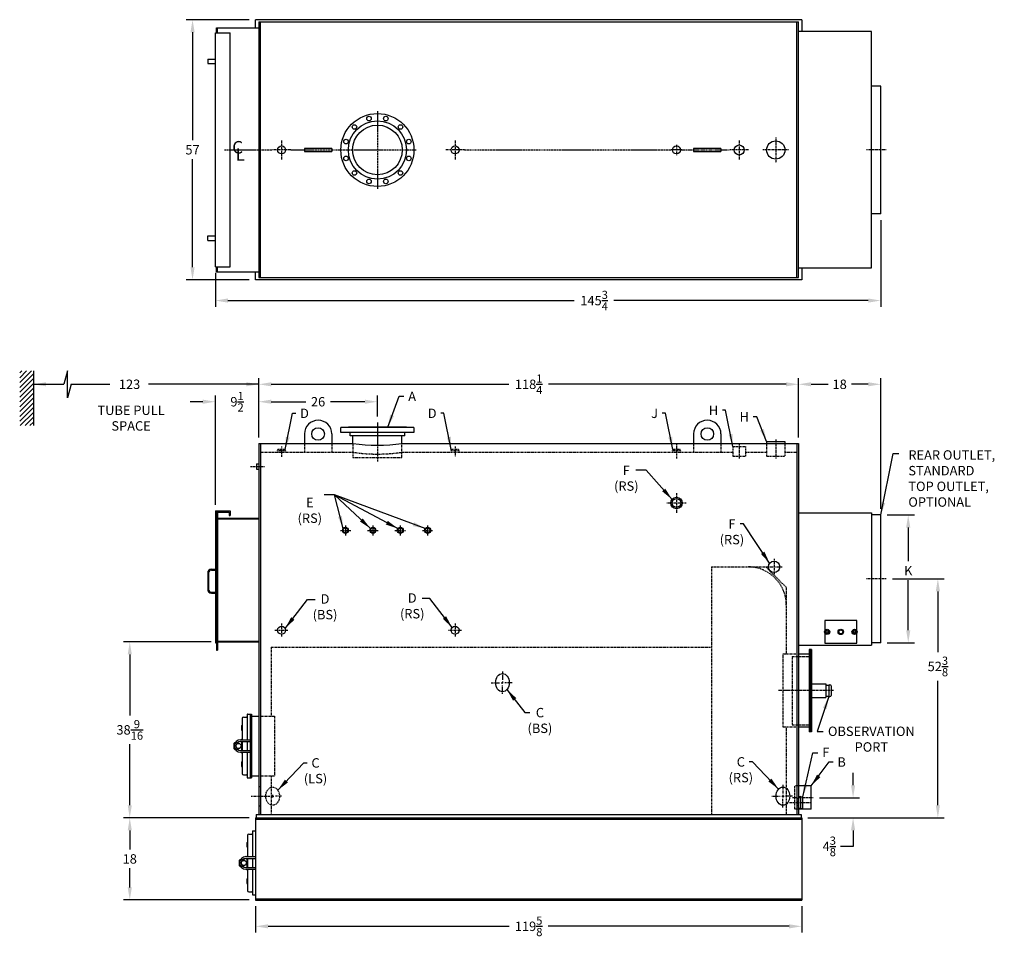
# Model space of a CAD drawing. Extents: x 5 to 329, y 43 to 244.
# Drawn here: x 113 to 329, y 43 to 244 of the extents above; entities that cross this region are included whole.
import ezdxf

# ---------------------------------------------------------------- set-up
doc = ezdxf.new("R2010")
doc.units = 0
doc.header["$LTSCALE"] = 0.25
doc.header["$MEASUREMENT"] = 0
for name, pattern in [('CENTER', [2, 1.25, -0.25, 0.25, -0.25]), ('CENTER2', [1.125, 0.75, -0.125, 0.125, -0.125]), ('HIDDEN', [0.375, 0.25, -0.125])]:
    doc.linetypes.add(name, pattern=pattern)
doc.layers.get('0').update_dxf_attribs({"color": 4, "linetype": 'CONTINUOUS'})
doc.layers.get('DEFPOINTS').update_dxf_attribs({"linetype": 'CONTINUOUS'})
for name, color, linetype in [('0_BASE', 232, 'CONTINUOUS'), ('0_CENTERLINES', 125, 'CENTER2'), ('0_FRONTSMOKEBOX', 2, 'CONTINUOUS'), ('0_HIDDEN', 110, 'HIDDEN'), ('0_OBJECT', 232, 'CONTINUOUS'), ('0_TEXT', 125, 'CONTINUOUS'), ('4N662_RR_CLINES', 125, 'CENTER'), ('4N662_RR_DIMS', 125, 'CONTINUOUS'), ('4N662_RR_SMKBX', 42, 'CONTINUOUS'), ('ASHPITDOOR', 232, 'CONTINUOUS'), ('DIMENSIONS', 125, 'CONTINUOUS'), ('FRT SMKBX', 2, 'CONTINUOUS')]:
    doc.layers.add(name, color=color, linetype=linetype)
doc.styles.add('ROMANS', font='romans.shx')
doc.styles.add('ROMANT', font='romant.shx')
doc.dimstyles.new('DIM', dxfattribs={"dimscale": 22, "dimtxt": 0.09375, "dimasz": 0.125, "dimexe": 0.0625, "dimexo": 0.0625, "dimgap": 0.09375, "dimtad": 0, "dimtih": 1, "dimtoh": 1, "dimdec": 6, "dimzin": 0, "dimdsep": 46, "dimlunit": 5, "dimtxsty": 'ROMANS', "dimcen": 0, "dimadec": 0, "dimazin": 0, "dimtfac": 0.87, "dimtdec": 6, "dimtix": 1, "dimtofl": 0, "dimtmove": 2, "dimatfit": 3, "dimfxl": 0, "dimtolj": 1, "dimtzin": 0, "dimarcsym": 0})
doc.dimstyles.new('DIM$0', dxfattribs={"dimscale": 22, "dimtxt": 0.09375, "dimasz": 0.125, "dimexe": 0.0625, "dimexo": 0.0625, "dimgap": 0.046875, "dimtad": 0, "dimtih": 1, "dimtoh": 1, "dimdec": 6, "dimzin": 0, "dimdsep": 46, "dimlunit": 5, "dimtxsty": 'ROMANS', "dimcen": 0.0625, "dimclrd": 256, "dimclre": 256, "dimclrt": 256, "dimadec": 0, "dimazin": 0, "dimtfac": 0.87, "dimtdec": 6, "dimtix": 1, "dimtofl": 0, "dimtmove": 0, "dimatfit": 3, "dimfxl": 0, "dimtolj": 1, "dimtzin": 0, "dimlwd": -1, "dimlwe": -1, "dimarcsym": 0})

# ---------------------------------------------------------------- blocks, each defined once
blk = doc.blocks.new('*D0')
at = {"layer": 'DEFPOINTS', "color": 0, "ltscale": 0.5, "transparency": 16777216}
for p in [(165.06, 243.69), (151.24, 186.69), (165.06, 186.69)]:
    blk.add_point(p, dxfattribs=at)
at = {"layer": 'DIMENSIONS', "ltscale": 0.5, "transparency": 16777216}
for p, q in [((163.68, 243.69), (149.87, 243.69)), ((151.24, 240.94), (151.24, 217.26)), ((151.24, 189.44), (151.24, 213.13)), ((163.68, 186.69), (149.87, 186.69))]:
    blk.add_line(p, q, dxfattribs=at)
for points in [[(150.78, 240.94), (151.7, 240.94), (151.24, 243.69)], [(150.78, 189.44), (151.7, 189.44), (151.24, 186.69)]]:
    blk.add_solid(points, dxfattribs=at)
at = {"layer": 'DIMENSIONS', "ltscale": 0.5, "transparency": 16777216, "insert": (151.24, 215.19), "char_height": 2.062, "attachment_point": 5, "style": 'ROMANS'}
blk.add_mtext('\\A1;57', dxfattribs=at)
blk = doc.blocks.new('*D1')
at = {"layer": '4N662_RR_DIMS', "ltscale": 0.75, "transparency": 16777216}
for p, q in [((301.99, 199.76), (301.99, 180.77)), ((156.24, 188.19), (156.24, 180.77)), ((158.99, 182.14), (234.87, 182.14)), ((299.24, 182.14), (243.52, 182.14))]:
    blk.add_line(p, q, dxfattribs=at)
for points in [[(158.99, 182.6), (158.99, 181.69), (156.24, 182.14)], [(299.24, 182.6), (299.24, 181.69), (301.99, 182.14)]]:
    blk.add_solid(points, dxfattribs=at)
at = {"layer": 'DEFPOINTS', "color": 0, "ltscale": 0.75, "transparency": 16777216}
for p in [(301.99, 201.14), (156.24, 189.57), (301.99, 182.14)]:
    blk.add_point(p, dxfattribs=at)
at = {"layer": '4N662_RR_DIMS', "ltscale": 0.75, "transparency": 16777216, "insert": (239.2, 182.14), "char_height": 2.0625, "attachment_point": 5, "style": 'ROMANS'}
blk.add_mtext('\\A1;145{\\H0.870000x;\\S3/4;}', dxfattribs=at)
blk = doc.blocks.new('lifting lug 6x7 TOP')
at = {"layer": '0_OBJECT', "ltscale": 0.25}
for p, q in [((6, 0.3125), (0, 0.3125)), ((0, 0.3125), (0, -0.3125)), ((6, 0.3125), (6, -0.3125)), ((0, -0.3125), (6, -0.3125))]:
    blk.add_line(p, q, dxfattribs=at)
blk = doc.blocks.new('*D15')
at = {"layer": 'DEFPOINTS', "color": 0, "transparency": 16777216}
for p in [(137.49, 107.34), (156.68, 107.34), (156.06, 68.78)]:
    blk.add_point(p, dxfattribs=at)
at = {"layer": 'DIMENSIONS', "transparency": 16777216}
for p, q in [((155.31, 107.34), (136.12, 107.34)), ((137.49, 104.59), (137.49, 91.18)), ((137.49, 71.53), (137.49, 84.94)), ((154.68, 68.78), (136.12, 68.78))]:
    blk.add_line(p, q, dxfattribs=at)
for points in [[(137.04, 104.59), (137.95, 104.59), (137.49, 107.34)], [(137.04, 71.53), (137.95, 71.53), (137.49, 68.78)]]:
    blk.add_solid(points, dxfattribs=at)
at = {"layer": 'DIMENSIONS', "transparency": 16777216, "insert": (137.49, 88.06), "char_height": 2.0625, "attachment_point": 5, "style": 'ROMANS'}
blk.add_mtext('\\A1;38{\\H0.870000x;\\S9/16;}', dxfattribs=at)
blk = doc.blocks.new('*D16')
at = {"layer": '0_TEXT', "ltscale": 0.5, "transparency": 16777216}
for p, q in [((163.68, 68.78), (136.12, 68.78)), ((137.49, 66.03), (137.49, 61.84)), ((137.49, 53.53), (137.49, 57.72)), ((163.68, 50.78), (136.12, 50.78))]:
    blk.add_line(p, q, dxfattribs=at)
for points in [[(137.04, 66.03), (137.95, 66.03), (137.49, 68.78)], [(137.04, 53.53), (137.95, 53.53), (137.49, 50.78)]]:
    blk.add_solid(points, dxfattribs=at)
at = {"layer": 'DEFPOINTS', "color": 0, "ltscale": 0.5, "transparency": 16777216}
for p in [(137.49, 68.78), (165.06, 68.78), (165.06, 50.78)]:
    blk.add_point(p, dxfattribs=at)
at = {"layer": '0_TEXT', "ltscale": 0.5, "transparency": 16777216, "insert": (137.49, 59.78), "char_height": 2.062, "attachment_point": 5, "style": 'ROMANS'}
blk.add_mtext('\\A1;18', dxfattribs=at)
blk = doc.blocks.new('*X5')
at = {"color": 0}
for p, q in [((120, 162.43), (122.57, 165)), ((120, 163.49), (121.51, 165)), ((120, 164.55), (120.45, 165)), ((120, 161.37), (123, 164.37)), ((120, 160.31), (123, 163.31)), ((120, 159.24), (123, 162.24)), ((120, 158.18), (123, 161.18)), ((120, 157.12), (123, 160.12)), ((120, 156.06), (123, 159.06)), ((120, 155), (123, 158)), ((120, 153.94), (123, 156.94)), ((120.12, 153), (123, 155.88)), ((121.18, 153), (123, 154.82)), ((122.24, 153), (123, 153.76))]:
    blk.add_line(p, q, dxfattribs=at)
blk = doc.blocks.new('*D11')
at = {"layer": 'DEFPOINTS', "color": 0, "ltscale": 0.75, "transparency": 16777216}
for p in [(165.04, 50.78), (284.67, 50.78), (284.67, 45.01)]:
    blk.add_point(p, dxfattribs=at)
at = {"layer": 'DIMENSIONS', "ltscale": 0.75, "transparency": 16777216}
for p, q in [((165.04, 49.4), (165.04, 43.63)), ((284.67, 49.4), (284.67, 43.63)), ((167.79, 45.01), (220.57, 45.01)), ((281.92, 45.01), (229.14, 45.01))]:
    blk.add_line(p, q, dxfattribs=at)
for points in [[(167.79, 45.46), (167.79, 44.55), (165.04, 45.01)], [(281.92, 45.46), (281.92, 44.55), (284.67, 45.01)]]:
    blk.add_solid(points, dxfattribs=at)
at = {"layer": 'DIMENSIONS', "ltscale": 0.75, "transparency": 16777216, "insert": (224.86, 45.01), "char_height": 2.0625, "attachment_point": 5, "style": 'ROMANS'}
blk.add_mtext('\\A1;119{\\H0.870000x;\\S5/8;}', dxfattribs=at)
blk = doc.blocks.new('*D12')
at = {"layer": 'DEFPOINTS', "color": 0, "ltscale": 0.75, "transparency": 16777216}
for p in [(287.19, 73.16), (295.93, 73.16), (284.66, 68.78)]:
    blk.add_point(p, dxfattribs=at)
at = {"layer": 'DIMENSIONS', "ltscale": 0.75, "transparency": 16777216}
for p, q in [((295.93, 75.91), (295.93, 78.66)), ((288.56, 73.16), (297.3, 73.16)), ((286.03, 68.78), (297.3, 68.78)), ((295.93, 66.03), (295.93, 62.53)), ((295.93, 62.53), (293.18, 62.53))]:
    blk.add_line(p, q, dxfattribs=at)
for points in [[(295.47, 75.91), (296.39, 75.91), (295.93, 73.16)], [(295.47, 66.03), (296.39, 66.03), (295.93, 68.78)]]:
    blk.add_solid(points, dxfattribs=at)
at = {"layer": 'DIMENSIONS', "ltscale": 0.75, "transparency": 16777216, "insert": (290.71, 62.53), "char_height": 2.0625, "attachment_point": 5, "style": 'ROMANS'}
blk.add_mtext('\\A1;4{\\H0.870000x;\\S3/8;}', dxfattribs=at)
blk = doc.blocks.new('*D13')
at = {"layer": 'DEFPOINTS', "color": 0, "ltscale": 0.75, "transparency": 16777216}
for p in [(165.74, 163.79), (165.74, 150.78), (283.99, 150.78)]:
    blk.add_point(p, dxfattribs=at)
at = {"layer": 'DIMENSIONS', "ltscale": 0.75, "transparency": 16777216}
for p, q in [((165.74, 152.15), (165.74, 165.17)), ((283.99, 152.15), (283.99, 165.17)), ((168.49, 163.79), (220.54, 163.79)), ((281.24, 163.79), (229.19, 163.79))]:
    blk.add_line(p, q, dxfattribs=at)
for points in [[(168.49, 164.25), (168.49, 163.34), (165.74, 163.79)], [(281.24, 164.25), (281.24, 163.34), (283.99, 163.79)]]:
    blk.add_solid(points, dxfattribs=at)
at = {"layer": 'DIMENSIONS', "ltscale": 0.75, "transparency": 16777216, "insert": (224.87, 163.79), "char_height": 2.0625, "attachment_point": 5, "style": 'ROMANS'}
blk.add_mtext('\\A1;118{\\H0.870000x;\\S1/4;}', dxfattribs=at)
blk = doc.blocks.new('*D14')
at = {"layer": '0_TEXT', "ltscale": 0.75, "transparency": 16777216}
for p, q in [((153.49, 159.97), (150.74, 159.97)), ((156.24, 137.4), (156.24, 161.35)), ((165.74, 152.15), (165.74, 161.35)), ((168.49, 159.97), (171.24, 159.97))]:
    blk.add_line(p, q, dxfattribs=at)
for points in [[(153.49, 160.43), (153.49, 159.52), (156.24, 159.97)], [(168.49, 160.43), (168.49, 159.52), (165.74, 159.97)]]:
    blk.add_solid(points, dxfattribs=at)
at = {"layer": 'DEFPOINTS', "color": 0, "ltscale": 0.75, "transparency": 16777216}
for p in [(156.24, 159.97), (165.74, 150.78), (156.24, 136.03)]:
    blk.add_point(p, dxfattribs=at)
at = {"layer": '0_TEXT', "ltscale": 0.75, "transparency": 16777216, "insert": (160.99, 159.97), "char_height": 2.0625, "attachment_point": 5, "style": 'ROMANS'}
blk.add_mtext('\\A1;9{\\H0.870000x;\\S1/2;}', dxfattribs=at)
blk = doc.blocks.new('*D6')
at = {"layer": '0_TEXT', "ltscale": 0.75, "transparency": 16777216}
for p, q in [((165.74, 152.15), (165.74, 161.35)), ((168.49, 159.97), (176.04, 159.97)), ((188.99, 159.97), (181.44, 159.97)), ((191.74, 156.72), (191.74, 161.35))]:
    blk.add_line(p, q, dxfattribs=at)
for points in [[(168.49, 160.43), (168.49, 159.52), (165.74, 159.97)], [(188.99, 160.43), (188.99, 159.52), (191.74, 159.97)]]:
    blk.add_solid(points, dxfattribs=at)
at = {"layer": 'DEFPOINTS', "color": 0, "ltscale": 0.75, "transparency": 16777216}
for p in [(191.74, 159.97), (191.74, 155.34), (165.74, 150.78)]:
    blk.add_point(p, dxfattribs=at)
at = {"layer": '0_TEXT', "ltscale": 0.75, "transparency": 16777216, "insert": (178.74, 159.97), "char_height": 2.062, "attachment_point": 5, "style": 'ROMANS'}
blk.add_mtext('\\A1;26', dxfattribs=at)
blk = doc.blocks.new('*D7')
at = {"layer": 'DEFPOINTS', "color": 0, "transparency": 16777216}
for p in [(301.99, 163.79), (283.99, 150.78), (301.99, 135.15)]:
    blk.add_point(p, dxfattribs=at)
at = {"layer": 'DIMENSIONS', "transparency": 16777216}
for p, q in [((283.99, 152.15), (283.99, 165.17)), ((301.99, 136.53), (301.99, 165.17)), ((286.74, 163.79), (290.44, 163.79)), ((299.24, 163.79), (295.55, 163.79))]:
    blk.add_line(p, q, dxfattribs=at)
for points in [[(286.74, 164.25), (286.74, 163.34), (283.99, 163.79)], [(299.24, 164.25), (299.24, 163.34), (301.99, 163.79)]]:
    blk.add_solid(points, dxfattribs=at)
at = {"layer": 'DIMENSIONS', "transparency": 16777216, "insert": (292.99, 163.79), "char_height": 2.062, "attachment_point": 5, "style": 'ROMANS'}
blk.add_mtext('\\A1;18', dxfattribs=at)
blk = doc.blocks.new('*D22')
at = {"layer": '4N662_RR_DIMS', "ltscale": 0.75, "transparency": 16777216}
for p, q in [((304.54, 121.15), (315.87, 121.15)), ((314.5, 118.4), (314.5, 105.08)), ((314.5, 71.53), (314.5, 98.83)), ((286.05, 68.78), (315.87, 68.78))]:
    blk.add_line(p, q, dxfattribs=at)
for points in [[(314.04, 118.4), (314.96, 118.4), (314.5, 121.15)], [(314.04, 71.53), (314.96, 71.53), (314.5, 68.78)]]:
    blk.add_solid(points, dxfattribs=at)
at = {"layer": 'DEFPOINTS', "color": 0, "ltscale": 0.75, "transparency": 16777216}
for p in [(303.17, 121.15), (314.5, 121.15), (284.67, 68.78)]:
    blk.add_point(p, dxfattribs=at)
at = {"layer": '4N662_RR_DIMS', "ltscale": 0.75, "transparency": 16777216, "insert": (314.5, 101.96), "char_height": 2.0625, "attachment_point": 5, "style": 'ROMANS'}
blk.add_mtext('\\A1;52{\\H0.870000x;\\S3/8;}', dxfattribs=at)
blk = doc.blocks.new('*D21')
at = {"layer": '4N662_RR_DIMS', "ltscale": 0.5, "transparency": 16777216}
for p, q in [((303.37, 135.15), (309.39, 135.15)), ((308.01, 132.4), (308.01, 125)), ((308.01, 109.9), (308.01, 120.87)), ((303.37, 107.15), (309.39, 107.15))]:
    blk.add_line(p, q, dxfattribs=at)
for points in [[(307.55, 132.4), (308.47, 132.4), (308.01, 135.15)], [(307.55, 109.9), (308.47, 109.9), (308.01, 107.15)]]:
    blk.add_solid(points, dxfattribs=at)
at = {"layer": 'DEFPOINTS', "color": 0, "ltscale": 0.5, "transparency": 16777216}
for p in [(301.99, 135.15), (308.01, 135.15), (301.99, 107.15)]:
    blk.add_point(p, dxfattribs=at)
at = {"layer": '4N662_RR_DIMS', "ltscale": 0.5, "transparency": 16777216, "insert": (308.01, 122.94), "char_height": 2.062, "attachment_point": 5, "style": 'ROMANS'}
blk.add_mtext('\\A1;K', dxfattribs=at)
blk = doc.blocks.new('cl subs')
at = {"layer": '0_CENTERLINES', "style": 'ROMANT'}
for s, p in [('C', (-0.0911, -0.0638)), ('L', (-0.0564, -0.1358))]:
    blk.add_text(s, height=0.125, dxfattribs=at).set_placement(p)

msp = doc.modelspace()

# ---------------------------------------------------------------- linework, layer by layer
at = {"layer": '0_BASE'}
for p, q in [((165.0405085, 68.7790019), (284.6717585, 68.7790019)), ((165.0405085, 68.7790019), (165.0405085, 50.7790019)), ((165.0405085, 68.5290019), (284.6717585, 68.5290019)), ((284.6717585, 68.7790019), (284.6717585, 50.7790019)), ((165.0405085, 51.0290019), (284.6717585, 51.0290019)), ((165.0405085, 50.7790019), (284.6717585, 50.7790019)), ((165.0561335, 50.7790019), (256.0561335, 50.7790019))]:
    msp.add_line(p, q, dxfattribs=at)
at = {"layer": '0_CENTERLINES', "ltscale": 1.5}
for p, q in [((191.7436335, 223.6318044), (191.7436335, 206.6450118)), ((158.2668483, 215.1384081), (168.6896311, 215.1384081)), ((172.7868181, 215.1384081), (183.2502372, 215.1384081)), ((183.2502372, 215.1384081), (200.2370298, 215.1384081)), ((210.792227, 215.1384081), (256.059352, 215.1384081)), ((257.5144455, 215.1384081), (256.059352, 215.1384081)), ((191.7436335, 155.4040019), (191.7436335, 146.7790019))]:
    msp.add_line(p, q, dxfattribs=at)
at = {"layer": '0_CENTERLINES', "linetype": 'CENTER2', "ltscale": 0.375}
for p, q in [((278.9936335, 217.9423023), (278.9936335, 212.334514)), ((170.7436335, 217.1870016), (170.7436335, 213.0898146)), ((208.7436335, 217.1870016), (208.7436335, 213.0898146)), ((257.2436335, 216.2949081), (257.2436335, 213.9819081)), ((270.9936335, 217.1870016), (270.9936335, 213.0898146)), ((172.792227, 215.1384081), (168.6950399, 215.1384081)), ((210.792227, 215.1384081), (206.6950399, 215.1384081)), ((258.4001335, 215.1384081), (256.0871335, 215.1384081)), ((273.042227, 215.1384081), (268.9450399, 215.1384081)), ((281.7975276, 215.1384081), (276.1897393, 215.1384081))]:
    msp.add_line(p, q, dxfattribs=at)
at = {"layer": '0_CENTERLINES'}
for p, q in [((258.372352, 215.1384081), (268.9450399, 215.1384081)), ((208.7436335, 150.1540019), (208.7436335, 147.9040019)), ((219.1186335, 100.8579376), (219.1186335, 98.9370019)), ((216.6646978, 98.4040019), (218.5853335, 98.4040019)), ((218.8519335, 98.4040019), (219.3853335, 98.4040019)), ((219.1186335, 98.6710019), (219.1186335, 98.1370019)), ((219.1186335, 95.9500662), (219.1186335, 97.8710019)), ((221.2242131, 98.4040019), (219.6519335, 98.4040019)), ((280.5561335, 75.9829376), (280.5561335, 74.0620019)), ((168.5206647, 73.5290019), (169.0540647, 73.5290019)), ((168.7873647, 73.7960019), (168.7873647, 73.2620019)), ((170.7123647, 73.5290019), (169.3206647, 73.5290019)), ((278.1021978, 73.5290019), (280.0228335, 73.5290019)), ((280.2894335, 73.5290019), (280.8228335, 73.5290019)), ((280.5561335, 73.7960019), (280.5561335, 73.2620019)), ((282.6617131, 73.5290019), (281.0894335, 73.5290019)), ((280.5561335, 71.0750662), (280.5561335, 72.9960019))]:
    msp.add_line(p, q, dxfattribs=at)
at = {"layer": '0_CENTERLINES', "ltscale": 0.5}
for p, q in [((278.9936335, 151.7790019), (278.9936335, 147.5290019)), ((257.2436335, 150.6540019), (257.2436335, 147.5290019)), ((270.9936335, 150.6540019), (270.9936335, 147.5290019)), ((257.2436335, 139.9040019), (257.2436335, 135.6540019)), ((255.1186335, 137.7790019), (259.3686335, 137.7790019)), ((278.6186335, 125.5290019), (278.6186335, 122.0290019)), ((276.8686335, 123.7790019), (280.3686335, 123.7790019)), ((164.1081595, 73.5290019), (168.2540647, 73.5290019)), ((282.0320774, 72.1705425), (286.8097485, 72.1705425)), ((287.187859, 73.1586902), (282.6901806, 73.1586902))]:
    msp.add_line(p, q, dxfattribs=at)
at = {"layer": '0_CENTERLINES', "ltscale": 0.375}
for p, q in [((170.7436335, 150.1540019), (170.7436335, 147.9040019)), ((163.9581812, 145.7790019), (167.0290857, 145.7790019)), ((183.5871335, 131.7790019), (185.9001335, 131.7790019)), ((184.7436335, 132.9355019), (184.7436335, 130.6225019)), ((189.5871335, 131.7790019), (191.9001335, 131.7790019)), ((190.7436335, 132.9355019), (190.7436335, 130.6225019)), ((195.5871335, 131.7790019), (197.9001335, 131.7790019)), ((196.7436335, 132.9355019), (196.7436335, 130.6225019)), ((201.5871335, 131.7790019), (203.9001335, 131.7790019)), ((202.7436335, 132.9355019), (202.7436335, 130.6225019)), ((170.7436335, 111.4040019), (170.7436335, 108.4040019)), ((208.7436335, 111.4040019), (208.7436335, 108.4040019)), ((169.2436335, 109.9040019), (172.2436335, 109.9040019)), ((207.2436335, 109.9040019), (210.2436335, 109.9040019))]:
    msp.add_line(p, q, dxfattribs=at)
at = {"layer": '0_CENTERLINES', "ltscale": 2}
msp.add_line((291.6186335, 96.6540019), (279.5561335, 96.6540019), dxfattribs=at)
at = {"layer": '0_FRONTSMOKEBOX'}
for p, q in [((156.2436335, 136.0290019), (156.2436335, 107.1540019)), ((156.2436335, 136.0290019), (159.4936335, 136.0290019)), ((159.4936335, 136.0290019), (159.4936335, 135.0290019)), ((156.4936335, 135.7790019), (156.4936335, 105.5290019)), ((156.4936335, 135.7790019), (159.2436335, 135.7790019)), ((156.4936335, 134.2790019), (165.7436335, 134.2790019)), ((156.6811335, 135.7790019), (156.6811335, 134.4665019)), ((156.6811335, 134.4665019), (165.7436335, 134.4665019)), ((156.6811335, 134.2790019), (156.6811335, 107.5290019)), ((159.2436335, 135.7790019), (159.2436335, 135.0290019)), ((159.2436335, 135.0290019), (159.4936335, 135.0290019)), ((155.3686335, 123.2790019), (156.2436335, 123.2790019)), ((155.3686335, 123.0915019), (156.2436335, 123.0915019)), ((154.5561335, 122.4665019), (154.5561335, 118.8415019)), ((154.7436335, 122.4665019), (154.7436335, 118.8415019)), ((155.3686335, 118.2165019), (156.2436335, 118.2165019)), ((155.3686335, 118.0290019), (156.2436335, 118.0290019)), ((156.2436335, 107.1540019), (156.4936335, 107.1540019)), ((156.4936335, 107.5290019), (165.7436335, 107.5290019)), ((156.6811335, 107.3415019), (165.7436335, 107.3415019)), ((156.6811335, 107.3415019), (156.6811335, 105.5290019)), ((156.4936335, 105.5290019), (156.6811335, 105.5290019))]:
    msp.add_line(p, q, dxfattribs=at)
for centre, radius, start, end in [((155.3686335, 122.4665019), 0.8125, 90, 180), ((155.3686335, 122.4665019), 0.625, 90, 180), ((155.3686335, 118.8415019), 0.8125, 180, 270), ((155.3686335, 118.8415019), 0.625, 180, 270)]:
    msp.add_arc(centre, radius, start, end, dxfattribs=at)
at = {"layer": '0_HIDDEN'}
for p, q in [((166.1186335, 148.9040019), (186.3686335, 148.9040019)), ((169.8686385, 149.2165019), (169.9237385, 149.5290019)), ((169.8686385, 149.2165019), (169.9237385, 148.9040019)), ((171.6186385, 149.2165019), (169.8686385, 149.2165019)), ((171.5635285, 149.5290019), (169.9237385, 149.5290019)), ((171.6186385, 149.2165019), (171.5635285, 149.5290019)), ((171.6186385, 149.2165019), (171.5635285, 148.9040019)), ((175.7436335, 150.8415019), (175.7436335, 148.9040019)), ((181.7436335, 150.8415019), (181.7436335, 148.9040019)), ((186.3686335, 150.8415019), (186.3686335, 147.7790019)), ((197.1186335, 147.7790019), (197.1186335, 150.8415019)), ((197.1186335, 148.9040019), (269.6186335, 148.9040019)), ((207.8686385, 149.2165019), (207.9237385, 149.5290019)), ((207.8686385, 149.2165019), (207.9237385, 148.9040019)), ((209.6186385, 149.2165019), (207.8686385, 149.2165019)), ((209.5635285, 149.5290019), (207.9237385, 149.5290019)), ((209.6186385, 149.2165019), (209.5635285, 149.5290019)), ((209.6186385, 149.2165019), (209.5635285, 148.9040019)), ((256.3686385, 149.2165019), (256.4237385, 149.5290019)), ((258.1186385, 149.2165019), (256.3686385, 149.2165019)), ((256.3686385, 149.2165019), (256.4237385, 148.9040019)), ((258.0635285, 149.5290019), (256.4237385, 149.5290019)), ((258.1186385, 149.2165019), (258.0635285, 149.5290019)), ((258.1186385, 149.2165019), (258.0635285, 148.9040019)), ((260.9936335, 150.8415019), (260.9936335, 148.9040019)), ((266.9936335, 150.8415019), (266.9936335, 148.9040019)), ((269.6186335, 150.1540019), (272.3686335, 150.1540019)), ((269.6186335, 150.1540019), (269.6186335, 148.0290019)), ((272.3686335, 150.1540019), (272.3686335, 148.0290019)), ((272.3686335, 148.9040019), (276.9936335, 148.9040019)), ((276.9936335, 150.8415019), (276.9936335, 148.0290019)), ((280.9936335, 150.8415019), (280.9936335, 148.0290019)), ((280.9936335, 148.9040019), (283.6186335, 148.9040019)), ((186.3686335, 147.7790019), (197.1186335, 147.7790019)), ((269.6186335, 148.0290019), (272.3686335, 148.0290019)), ((276.9936335, 148.0290019), (280.9936335, 148.0290019)), ((264.9311335, 123.7790019), (264.9311335, 69.5290019)), ((264.9311335, 123.7790019), (276.8061335, 123.7790019)), ((276.8061335, 123.7790019), (281.3061335, 119.2790019)), ((281.3061335, 119.2790019), (281.3061335, 104.6540019)), ((168.4311335, 106.1540019), (168.4311335, 91.0915019)), ((168.4311335, 106.1540019), (264.9311335, 106.1540019)), ((280.5561335, 104.6540019), (280.5561335, 88.6540019)), ((283.6186335, 104.6540019), (280.5561335, 104.6540019)), ((282.5561335, 104.1540019), (282.5561335, 89.1540019)), ((282.5561335, 104.1540019), (286.5561335, 104.1540019)), ((166.1186335, 91.0915019), (169.1811335, 91.0915019)), ((169.1811335, 91.0915019), (169.1811335, 77.9665019)), ((283.6186335, 88.6540019), (280.5561335, 88.6540019)), ((281.3061335, 88.6540019), (281.3061335, 69.5290019)), ((282.5561335, 89.1540019), (286.5561335, 89.1540019)), ((166.1186335, 77.9665019), (169.1811335, 77.9665019)), ((168.4311335, 77.9665019), (168.4311335, 69.5290019)), ((165.7436335, 75.6540618), (166.1186335, 75.6540618)), ((283.1903743, 70.6586927), (283.1903743, 75.7790019)), ((283.9936335, 75.7790019), (283.1903743, 75.7790019)), ((165.7436335, 71.4040823), (166.1186335, 71.4040823)), ((283.8978772, 73.2451928), (283.9936335, 73.2451928)), ((283.8978772, 71.0427977), (283.8978772, 73.2451928)), ((283.9936335, 70.6586927), (283.1903743, 70.6586927)), ((283.8978772, 71.0427977), (283.9936335, 71.0427977))]:
    msp.add_line(p, q, dxfattribs=at)
for centre, radius, start, end in [((191.7436335, 184.5017782), 36.0012819, 261.413623416, 278.586376584), ((272.9311335, 115.4040019), 8.375, 0, 90)]:
    msp.add_arc(centre, radius, start, end, dxfattribs=at)
msp.add_ellipse((168.7873647, 73.5290019), major_axis=(0, 2), ratio=0.75, dxfattribs=at)
at = {"layer": '0_OBJECT'}
for p, q in [((284.6811335, 243.692899), (165.0561335, 243.692899)), ((165.0561335, 241.942899), (165.0561335, 243.692899)), ((165.7436335, 243.1933613), (283.9936335, 243.1933613)), ((165.7436335, 243.1933613), (165.7436335, 187.192899)), ((166.1186335, 187.192899), (166.1186335, 243.1933613)), ((283.6186335, 187.192899), (283.6186335, 243.192899)), ((283.9936335, 187.192899), (283.9936335, 243.1933613)), ((284.6811335, 243.692899), (284.6811335, 241.067899)), ((165.0561335, 186.692899), (165.0561335, 188.442899)), ((284.6811335, 189.317899), (284.6811335, 186.692899)), ((284.6811335, 186.692899), (165.0561335, 186.692899)), ((165.7436335, 187.195755), (283.9936335, 187.195755)), ((116.3810016, 166.7502099), (116.3810016, 154.7502099)), ((199.7436335, 154.3415019), (183.7436335, 154.3415019)), ((183.7436335, 153.2140039), (183.7436335, 154.3415019)), ((199.7436335, 153.2139999), (183.7436335, 153.2140019)), ((198.1186335, 154.4040019), (185.3686335, 154.4040019)), ((185.3686335, 154.3415019), (185.3686335, 154.4040019)), ((185.7436335, 152.4640039), (185.7436335, 153.2140039)), ((197.7436335, 152.4640039), (197.7436335, 153.2140039)), ((198.1186335, 154.4040019), (198.1186335, 154.3415019)), ((199.7436335, 154.3415019), (199.7436335, 153.2140019)), ((175.7436335, 152.9040019), (175.7436335, 150.7790019)), ((181.7436335, 152.9040019), (181.7436335, 150.7790019)), ((197.7436335, 152.4639999), (185.7436335, 152.4639999)), ((186.3686335, 150.7790019), (186.3686335, 152.4639999)), ((197.1186335, 150.7790019), (197.1186335, 152.4639999)), ((260.9936335, 152.9040019), (260.9936335, 150.7790019)), ((266.9936335, 152.9040019), (266.9936335, 150.7790019)), ((276.9936335, 151.2790019), (280.9936335, 151.2790019)), ((276.9936335, 151.2790019), (276.9936335, 150.7790019)), ((280.9936335, 151.2790019), (280.9936335, 150.7790019)), ((165.7436335, 150.8415019), (165.7436335, 69.5290019)), ((165.7436335, 150.8415019), (186.3686335, 150.8415019)), ((166.1186335, 150.8415019), (166.1186335, 69.5290019)), ((197.1186335, 150.8415019), (283.9936335, 150.8415019)), ((283.6186335, 150.8415019), (283.6186335, 69.5290019)), ((283.9936335, 150.8415019), (283.9936335, 69.5290019)), ((165.2436335, 146.3730019), (165.2436335, 145.1850019)), ((165.2436335, 146.3730019), (165.7436335, 146.3730019)), ((165.2436335, 145.1850019), (165.7436335, 145.1850019)), ((286.3061335, 104.6540019), (283.9936335, 104.6540019)), ((286.3061335, 105.6540019), (286.3061335, 87.6540019)), ((286.8061335, 105.6540019), (286.3061335, 105.6540019)), ((286.5561335, 105.6540019), (286.5561335, 87.6540019)), ((286.8061335, 105.6540019), (286.8061335, 87.6540019)), ((286.8061335, 98.1540019), (289.9936335, 98.1540019)), ((289.9936335, 98.1540019), (289.9936335, 95.1540019)), ((289.9936335, 97.8415019), (290.6186335, 97.8415019)), ((290.6186335, 97.9665019), (290.6186335, 95.3415019)), ((290.6186335, 97.9665019), (290.8686335, 97.9665019)), ((291.1186335, 97.7165019), (291.1186335, 95.5915019)), ((286.8061335, 95.1540019), (289.9936335, 95.1540019)), ((289.9936335, 95.4665019), (290.6186335, 95.4665019)), ((290.6186335, 95.3415019), (290.8686335, 95.3415019)), ((164.1811335, 91.0915019), (165.7436335, 91.0915019)), ((286.3061335, 88.6540019), (283.9936335, 88.6540019)), ((286.8061335, 87.6540019), (286.3061335, 87.6540019)), ((164.1811335, 77.9665019), (165.7436335, 77.9665019)), ((286.7479338, 75.7790019), (283.9936335, 75.7790019)), ((286.7479338, 70.6586927), (286.7479338, 75.7790019)), ((284.472415, 73.4845835), (283.9936335, 73.4001648)), ((284.472415, 73.4845835), (284.9511965, 73.4001648)), ((284.472415, 70.803407), (284.472415, 73.4845835)), ((284.9511965, 70.8878411), (284.9511965, 73.4001648)), ((165.1811335, 69.5290019), (284.5561335, 69.5290019)), ((165.1811335, 69.5290019), (165.1811335, 68.7790019)), ((284.472415, 70.803407), (283.9936335, 70.8878411)), ((286.7479338, 70.6586927), (283.9936335, 70.6586927)), ((284.472415, 70.803407), (284.9511965, 70.8878411)), ((284.5561335, 69.5290019), (284.5561335, 68.7790019))]:
    msp.add_line(p, q, dxfattribs=at)
for centre, radius in [((191.7436335, 215.1384081), 8), ((189.8995478, 222.0206296, 1.1275044), 0.5), ((191.7436335, 215.1384081), 6.375), ((191.7436335, 215.1384081), 5.44), ((178.7436335, 152.9040019), 1.375), ((263.9936335, 152.9040019), 1.375), ((257.2436335, 137.7790019), 1.25), ((257.2436335, 137.7790019), 0.95), ((184.7436335, 131.7790019), 0.6565), ((184.7436335, 131.7790019), 0.5245), ((190.7436335, 131.7790019), 0.6565), ((190.7436335, 131.7790019), 0.5245), ((196.7436335, 131.7790019), 0.6565), ((196.7436335, 131.7790019), 0.5245), ((202.7436335, 131.7790019), 0.6565), ((202.7436335, 131.7790019), 0.5245), ((278.6186335, 123.7790019), 1.25), ((170.7436335, 109.9040019), 0.875), ((208.7436335, 109.9040019), 0.875)]:
    msp.add_circle(centre, radius, dxfattribs=at)
at = {"layer": '0_OBJECT', "extrusion": (6.17076e-08, -1.46628e-14, 1)}
msp.add_circle((193.587732, 222.0206931, 1.1275133), 0.5, dxfattribs=at)
at = {"layer": '0_OBJECT', "extrusion": (-5.344e-08, -3.08536e-08, 1)}
msp.add_circle((186.705517, 220.1765467, 1.1274789), 0.5, dxfattribs=at)
at = {"layer": '0_OBJECT', "extrusion": (1.15147e-07, -3.0854e-08, 1)}
msp.add_circle((196.7818535, 220.1765762, 1.1275133), 0.5, dxfattribs=at)
at = {"layer": '0_OBJECT', "ltscale": 0.25}
for centre, radius in [((170.7436335, 215.1384081), 0.875), ((208.7436335, 215.1384081), 0.875), ((257.2436335, 215.1384081), 0.875), ((270.9936335, 215.1384081), 1.1), ((278.9936335, 215.1384081), 2)]:
    msp.add_circle(centre, radius, dxfattribs=at)
at = {"layer": '0_OBJECT', "extrusion": (-8.42934e-08, -8.42936e-08, 1)}
msp.add_circle((184.8614072, 216.9825609, 1.127461), 0.5, dxfattribs=at)
at = {"layer": '0_OBJECT', "extrusion": (1.46001e-07, -8.42945e-08, 1)}
msp.add_circle((198.6258773, 216.9824766, 1.1275144), 0.5, dxfattribs=at)
at = {"layer": '0_OBJECT', "extrusion": (-8.42935e-08, -1.46001e-07, 1)}
msp.add_circle((184.8614284, 213.2943698, 1.1274556), 0.5, dxfattribs=at)
at = {"layer": '0_OBJECT', "extrusion": (1.46001e-07, -1.46001e-07, 1)}
msp.add_circle((198.6258217, 213.2942838, 1.127499), 0.5, dxfattribs=at)
at = {"layer": '0_OBJECT', "extrusion": (-5.34398e-08, -1.99441e-07, 1)}
msp.add_circle((186.7054921, 210.1003177, 1.1274467), 0.5, dxfattribs=at)
at = {"layer": '0_OBJECT', "extrusion": (1.15147e-07, -1.99442e-07, 1)}
msp.add_circle((196.7817465, 210.100277, 1.1274811), 0.5, dxfattribs=at)
at = {"layer": '0_OBJECT', "extrusion": (-2.95565e-13, -2.30294e-07, 1)}
msp.add_circle((189.8995408, 208.2562501, 1.1274467), 0.5, dxfattribs=at)
at = {"layer": '0_OBJECT', "extrusion": (6.17069e-08, -2.30294e-07, 1)}
msp.add_circle((193.5877231, 208.2562447, 1.1274656), 0.5, dxfattribs=at)
at = {"layer": '0_OBJECT'}
for centre, radius, start, end in [((178.7436335, 152.9040019), 3, 0, 180), ((263.9936335, 152.9040019), 3, 0, 180), ((191.7436335, 186.3767782), 35.9387819, 261.413623416, 278.586376584), ((290.8686335, 97.7165019), 0.25, 0, 90), ((290.8686335, 95.5915019), 0.25, 270, 0)]:
    msp.add_arc(centre, radius, start, end, dxfattribs=at)
for centre in [(219.1186335, 98.4040019), (280.5561335, 73.5290019)]:
    msp.add_ellipse(centre, major_axis=(0, 2), ratio=0.75, dxfattribs=at)
at = {"layer": '4N662_RR_CLINES', "linetype": 'CENTER2', "ltscale": 0.5}
for p, q in [((303.1746808, 215.192899), (298.8689236, 215.192899)), ((303.1653058, 121.1540428), (298.8595486, 121.1540428))]:
    msp.add_line(p, q, dxfattribs=at)
at = {"layer": '4N662_RR_SMKBX'}
for p, q in [((299.9654647, 241.067899), (283.9654647, 241.067899)), ((299.9936335, 189.317899), (299.9936335, 241.067899)), ((301.9936335, 229.1384081), (299.9936335, 229.1384081)), ((301.9936335, 201.1384081), (301.9936335, 229.1384081)), ((301.9936335, 201.1384081), (299.9936335, 201.1384081)), ((283.9936335, 189.317899), (299.9936335, 189.317899)), ((283.9936335, 135.6540428), (299.9936335, 135.6540428)), ((299.9936335, 135.6540428), (299.9936335, 106.6540428)), ((301.9936335, 135.1540428), (299.9936335, 135.1540428)), ((301.9936335, 107.1540428), (301.9936335, 135.1540428)), ((289.7436335, 112.0290428), (289.7436335, 109.7923213)), ((296.7436335, 112.0290428), (289.7436335, 112.0290428)), ((296.7436335, 109.7923213), (296.7436335, 112.0290428)), ((289.7436335, 109.2657643), (289.7436335, 107.0290428)), ((296.7436335, 107.0290428), (296.7436335, 109.2657643)), ((283.9936335, 106.6540428), (299.9936335, 106.6540428)), ((289.7436335, 107.0290428), (296.7436335, 107.0290428)), ((301.9936335, 107.1540428), (299.9936335, 107.1540428))]:
    msp.add_line(p, q, dxfattribs=at)
for points in [[(289.9911335, 109.0917), (289.7386335, 109.5290428), (289.9911335, 109.9663856), (290.4961335, 109.9663856), (290.7486335, 109.5290428), (290.4961335, 109.0917)], [(296.4961335, 109.0917), (296.7486335, 109.5290428), (296.4961335, 109.9663856), (295.9911335, 109.9663856), (295.7386335, 109.5290428), (295.9911335, 109.0917)]]:
    msp.add_lwpolyline(points, close=True, dxfattribs=at)
for centre, radius in [((290.2436335, 109.5290428), 0.5650801), ((293.2436335, 109.5290428), 0.594), ((296.2436335, 109.5290428), 0.5650801), ((290.2436335, 109.5290428), 0.4375), ((290.2436335, 109.5290428), 0.25), ((293.2436335, 109.5290428), 0.4192), ((296.2436335, 109.5290428), 0.4375), ((296.2436335, 109.5290428), 0.25)]:
    msp.add_circle(centre, radius, dxfattribs=at)
at = {"layer": 'ASHPITDOOR'}
for p, q in [((162.1186335, 90.5915019), (162.1186335, 85.9040019)), ((162.3686335, 90.8415019), (163.0561335, 90.8415019)), ((163.1811335, 91.4040019), (163.1811335, 85.9040019)), ((163.3061335, 91.5290019), (164.1811335, 91.5290019)), ((163.8686335, 91.5290019), (163.8686335, 77.5290019)), ((164.1811335, 91.5290019), (164.1811335, 77.5290019)), ((161.9311335, 89.0290019), (162.1186335, 89.0290019)), ((161.9311335, 89.0290019), (161.9311335, 88.0290019)), ((161.9311335, 88.0290019), (162.1186335, 88.0290019)), ((160.3686335, 83.9068977), (160.3686335, 85.1540019)), ((160.4936335, 85.2790019), (160.5911904, 85.2790019)), ((161.5654444, 85.0305375), (161.0821956, 85.2790019)), ((161.7436335, 85.9040019), (163.8686335, 85.9040019)), ((161.7436335, 85.5290019), (163.8686335, 85.5290019)), ((161.9311335, 86.0290019), (162.1186335, 86.0290019)), ((161.9311335, 86.0290019), (161.9311335, 85.9040019)), ((161.9311335, 85.5290019), (161.9311335, 83.5290019)), ((162.1186335, 85.5290019), (162.1186335, 83.5290019)), ((163.1811335, 85.5290019), (163.1811335, 83.5290019)), ((160.4936335, 83.7818977), (160.589311, 83.7818977)), ((161.5616769, 84.0255471), (161.0789265, 83.7818977)), ((161.7436335, 83.5290019), (163.8686335, 83.5290019)), ((161.7436335, 83.1540019), (163.8686335, 83.1540019)), ((161.9311335, 83.1540019), (161.9311335, 83.0290019)), ((161.9311335, 83.0290019), (162.1186335, 83.0290019)), ((162.1186335, 83.1540019), (162.1186335, 78.4665019)), ((163.1811335, 83.1540019), (163.1811335, 77.6540019)), ((161.9311335, 81.0290019), (162.1186335, 81.0290019)), ((161.9311335, 81.0290019), (161.9311335, 80.0290019)), ((161.9311335, 80.0290019), (162.1186335, 80.0290019)), ((162.3686335, 78.2165019), (163.0561335, 78.2165019)), ((163.3061335, 77.5290019), (164.1811335, 77.5290019)), ((163.2905085, 64.9665019), (163.2905085, 60.2790019)), ((163.5405085, 65.2165019), (164.2280085, 65.2165019)), ((164.3530085, 65.7790019), (164.3530085, 60.2790019)), ((164.4780085, 65.9040019), (165.0405085, 65.9040019)), ((163.1030085, 63.4040019), (163.1030085, 62.4040019)), ((163.1030085, 63.4040019), (163.2905085, 63.4040019)), ((163.1030085, 62.4040019), (163.2905085, 62.4040019)), ((163.1030085, 60.4040019), (163.2905085, 60.4040019)), ((163.1030085, 60.4040019), (163.1030085, 60.2790019)), ((161.5405085, 58.2818977), (161.5405085, 59.5290019)), ((161.6655085, 59.6540019), (161.7630654, 59.6540019)), ((162.7335519, 58.4005471), (162.2508015, 58.1568977)), ((162.7373194, 59.4055375), (162.2540706, 59.6540019)), ((162.9155085, 60.2790019), (165.0405085, 60.2790019)), ((162.9155085, 59.9040019), (165.0405085, 59.9040019)), ((163.1030085, 59.9040019), (163.1030085, 57.9040019)), ((163.2905085, 59.9040019), (163.2905085, 57.9040019)), ((164.3530085, 59.9040019), (164.3530085, 57.9040019)), ((161.6655085, 58.1568977), (161.761186, 58.1568977)), ((162.9155085, 57.9040019), (165.0405085, 57.9040019)), ((162.9155085, 57.5290019), (165.0405085, 57.5290019)), ((163.1030085, 57.5290019), (163.1030085, 57.4040019)), ((163.1030085, 57.4040019), (163.2905085, 57.4040019)), ((163.2905085, 57.5290019), (163.2905085, 52.8415019)), ((164.3530085, 57.5290019), (164.3530085, 52.0290019)), ((163.1030085, 55.4040019), (163.1030085, 54.4040019)), ((163.1030085, 55.4040019), (163.2905085, 55.4040019)), ((163.1030085, 54.4040019), (163.2905085, 54.4040019)), ((163.5405085, 52.5915019), (164.2280085, 52.5915019)), ((164.4780085, 51.9040019), (165.0405085, 51.9040019))]:
    msp.add_line(p, q, dxfattribs=at)
for centre in [(161.3075777, 84.5290019), (162.4794527, 58.9040019)]:
    msp.add_circle(centre, 0.5639443, dxfattribs=at)
for centre, radius, start, end in [((162.3686335, 90.5915019), 0.25, 90, 180), ((163.0561335, 90.9665019), 0.125, 270, 0), ((163.3061335, 91.4040019), 0.125, 90, 180), ((161.7436335, 84.5290019), 1.375, 90, 270), ((160.4936335, 85.1540019), 0.125, 90, 180), ((161.7436335, 84.5290019), 1, 90, 270), ((160.4936335, 83.9068977), 0.125, 180, 270), ((162.3686335, 78.4665019), 0.25, 180, 270), ((163.0561335, 78.0915019), 0.125, 0, 90), ((163.3061335, 77.6540019), 0.125, 180, 270), ((163.5405085, 64.9665019), 0.25, 90, 180), ((164.2280085, 65.3415019), 0.125, 270, 0), ((164.4780085, 65.7790019), 0.125, 90, 180), ((162.9155085, 58.9040019), 1.375, 90, 270), ((161.6655085, 59.5290019), 0.125, 90, 180), ((161.6655085, 58.2818977), 0.125, 180, 270), ((162.9155085, 58.9040019), 1, 90, 270), ((163.5405085, 52.8415019), 0.25, 180, 270), ((164.2280085, 52.4665019), 0.125, 0, 90), ((164.4780085, 52.0290019), 0.125, 180, 270)]:
    msp.add_arc(centre, radius, start, end, dxfattribs=at)
at = {"layer": 'DEFPOINTS', "color": 0, "linetype": 'ByBlock'}
for p in [(219.1186335, 96.4790019), (219.1186335, 96.4790019), (219.1186335, 96.4790019), (280.5561335, 71.6040019), (280.5561335, 71.6040019), (280.5561335, 71.6040019)]:
    msp.add_point(p, dxfattribs=at)
at = {"layer": 'DIMENSIONS', "linetype": 'Continuous', "extrusion": (-1, 0, 0)}
for p, q in [((123.8343863, 166.7536073), (123.0413977, 163.7947969)), ((123.8343863, 160.8359865), (123.8343863, 166.7536073)), ((124.6273375, 163.7947969), (123.8343863, 160.8359865))]:
    msp.add_line(p, q, dxfattribs=at)
at = {"layer": 'DIMENSIONS'}
msp.add_line((124.6273375, 163.7947969), (133.0919059, 163.7947969), dxfattribs=at)
at = {"layer": 'FRT SMKBX'}
for p, q in [((156.4936335, 241.942899), (165.7436335, 241.942899)), ((156.4936335, 240.817899), (156.4936335, 241.942899)), ((156.6811335, 240.817899), (156.6811335, 241.942899)), ((156.2436335, 189.567899), (156.2436335, 240.817899)), ((156.2436335, 240.817899), (159.4936335, 240.817899)), ((159.4936335, 189.567899), (159.4936335, 240.817899)), ((154.5561335, 235.067899), (156.2436335, 235.067899)), ((154.5561335, 235.067899), (154.5561335, 234.067899)), ((154.5561335, 234.067899), (156.2436335, 234.067899)), ((154.5561335, 195.317899), (154.5561335, 196.317899)), ((154.5561335, 196.317899), (156.2436335, 196.317899)), ((154.5561335, 195.317899), (156.2436335, 195.317899)), ((156.2436335, 189.567899), (159.4936335, 189.567899)), ((156.4936335, 188.442899), (156.4936335, 189.567899)), ((156.4936335, 188.442899), (165.7436335, 188.442899)), ((156.6811335, 188.442899), (156.6811335, 189.567899))]:
    msp.add_line(p, q, dxfattribs=at)

# ---------------------------------------------------------------- block references
at = {"ltscale": 0.75, "xscale": 22, "yscale": 22, "zscale": 22}
msp.add_blockref('cl subs', (161.9345736, 215.7561727), dxfattribs=at)
at = {"ltscale": 0.5}
for p in [(175.7436335, 215.1384081), (260.9936335, 215.1384081)]:
    msp.add_blockref('lifting lug 6x7 TOP', p, dxfattribs=at)
at = {"layer": '0_TEXT'}
msp.add_blockref('*X5', (-6.6189984, 1.7502099), dxfattribs=at)

# ---------------------------------------------------------------- texts
at = {"layer": '0_TEXT', "char_height": 2.0625, "style": 'ROMANS'}
for s, insert, attachment_point in [('\\A1;A', (198.4830734, 162.1665795), 1), ('D', (174.7870662, 158.4647601), 1), ('D', (204.6898135, 158.4647601), 3), ('J', (253.1898135, 158.4647601), 3), ('\\A1;H', (266.3847085, 159.0897601), 3), ('H', (273.1091203, 157.6840852), 3), ('F\\P(RS)', (246.2523511, 145.9610817), 2), ('E \\P(RS)', (176.9312634, 132.7694687), 8), ('F\\P(RS)', (269.3848734, 134.2313599), 2), ('D\\P(BS)', (180.2642946, 117.7834932), 2), ('D\\P(RS)', (199.3645001, 117.988591), 2), ('C\\P(BS)', (227.3341913, 92.8722524), 2), ('OBSERVATION\\PPORT', (299.9316671, 88.7842249), 2), ('F', (289.1771426, 84.1918839), 1), ('C\\P(RS)', (271.3418166, 82.0788781), 2), ('B', (292.4878887, 82.0523778), 1), ('C\\P(LS)', (178.1787907, 81.8520395), 2), ('C\\P(LS)', (178.1787907, 81.8520395), 2)]:
    msp.add_mtext(s, dxfattribs=dict(at, insert=insert, attachment_point=attachment_point))
at = {"layer": '0_TEXT', "ltscale": 0.5, "insert": (137.7806336, 159.1368165), "char_height": 2.0625, "width": 17.089285714, "attachment_point": 2, "style": 'ROMANS'}
msp.add_mtext('TUBE PULL SPACE', dxfattribs=at)
at = {"layer": '0_TEXT', "ltscale": 0.5, "insert": (308.0352553, 149.3353172), "char_height": 2.0625, "attachment_point": 1, "style": 'ROMANS'}
msp.add_mtext('REAR OUTLET,\\PSTANDARD\\PTOP OUTLET,\\POPTIONAL', dxfattribs=at)
at = {"layer": 'DIMENSIONS', "insert": (137.4486091, 163.7947969), "char_height": 2.0625, "attachment_point": 5, "style": 'ROMANS'}
msp.add_mtext('\\A1;123', dxfattribs=at)

# ---------------------------------------------------------------- dimensions: what is measured, and where the dimension line sits
at = {"layer": '0_TEXT'}
for base, p2, picture, middle in [((156.2436335, 159.9748105), (156.2436335, 136.0290019), '*D14', (160.9936335, 159.9748105)), ((191.7436335, 159.9748105), (191.7436335, 155.3415019), '*D6', (178.7436335, 159.9748105))]:
    dim = msp.add_linear_dim(base=base, p1=(165.7436335, 150.7790019), p2=p2, dimstyle='DIM$0', dxfattribs=at)
    dim.commit()
    dim.dimension.update_dxf_attribs({"geometry": picture, "text_midpoint": middle})
dim = msp.add_linear_dim(base=(137.4936335, 68.7790019), p1=(165.0561335, 50.7790019), p2=(165.0561335, 68.7790019), angle=90, dimstyle='DIM$0', dxfattribs=at)
dim.commit()
dim.dimension.update_dxf_attribs({"geometry": '*D16', "text_midpoint": (137.4936335, 59.7790019)})
at = {"layer": '4N662_RR_DIMS'}
dim = msp.add_linear_dim(base=(301.9936335, 182.1438543), p1=(156.2436335, 189.567899), p2=(301.9936335, 201.1384081), dimstyle='DIM$0', dxfattribs=at)
dim.commit()
dim.dimension.update_dxf_attribs({"geometry": '*D1', "text_midpoint": (239.1970272, 182.1438543), "dimtype": 160})
at = {"layer": '4N662_RR_DIMS', "ltscale": 0.5}
dim = msp.add_linear_dim(base=(308.013137, 135.1540428), p1=(301.9936335, 107.1540428), p2=(301.9936335, 135.1540428), angle=270, text='K', dimstyle='DIM$0', override={"dimse1": 0}, dxfattribs=at)
dim.commit()
dim.dimension.update_dxf_attribs({"geometry": '*D21', "text_midpoint": (308.013137, 122.9352928), "dimtype": 160})
at = {"layer": '4N662_RR_DIMS'}
dim = msp.add_linear_dim(base=(314.4976938, 121.1540428), p1=(284.6717585, 68.7790019), p2=(303.1653058, 121.1540428), angle=90, dimstyle='DIM$0', dxfattribs=at)
dim.commit()
dim.dimension.update_dxf_attribs({"geometry": '*D22', "text_midpoint": (314.4976938, 101.9551263), "dimtype": 160})
at = {"layer": 'DIMENSIONS'}
dim = msp.add_linear_dim(base=(151.2404394, 186.692899), p1=(165.0561335, 243.692899), p2=(165.0561335, 186.692899), angle=90, dimstyle='DIM$0', dxfattribs=at)
dim.commit()
dim.dimension.update_dxf_attribs({"geometry": '*D0', "text_midpoint": (151.2404394, 215.192899)})
for base, p1, p2, picture, middle in [((165.7436335, 163.7947969), (283.9936335, 150.7790019), (165.7436335, 150.7790019), '*D13', (224.8686335, 163.7947969)), ((301.9936335, 163.7947969), (283.9936335, 150.7790019), (301.9936335, 135.1540428), '*D7', (292.9936335, 163.7947969)), ((284.6717585, 45.0065041), (165.0405085, 50.7790019), (284.6717585, 50.7790019), '*D11', (224.8561335, 45.0065041))]:
    dim = msp.add_linear_dim(base=base, p1=p1, p2=p2, dimstyle='DIM$0', dxfattribs=at)
    dim.commit()
    dim.dimension.update_dxf_attribs({"geometry": picture, "text_midpoint": middle})
at = {"layer": 'DIMENSIONS', "color": 7}
dim = msp.add_linear_dim(base=(137.4936335, 107.3415019), p1=(156.0561335, 68.7790019), p2=(156.6811335, 107.3415019), angle=90, dimstyle='DIM$0', dxfattribs=at)
dim.commit()
dim.dimension.update_dxf_attribs({"geometry": '*D15', "text_midpoint": (137.4936335, 88.0602519)})
at = {"layer": 'DIMENSIONS'}
dim = msp.add_linear_dim(base=(295.9268227, 73.1586902), p1=(284.6561335, 68.7790019), p2=(287.187859, 73.1586902), angle=90, dimstyle='DIM$0', dxfattribs=at)
dim.commit()
dim.dimension.update_dxf_attribs({"geometry": '*D12', "text_midpoint": (290.7126263, 62.5290019), "dimtype": 160})

# ---------------------------------------------------------------- leaders
at = {"layer": '0_TEXT'}
for points in [[(193.9950266, 154.4040019), (196.506527, 161.1665795), (197.5455734, 161.1665795)], [(171.5531413, 149.5290019), (173.1609615, 157.4647601), (173.8495662, 157.4647601)], [(207.9237385, 149.5290019), (206.3159182, 157.4647601), (205.6273135, 157.4647601)], [(256.4237385, 149.5290019), (254.8159182, 157.4647601), (254.1273135, 157.4647601)], [(269.6186335, 150.1540019), (268.0108132, 158.0897601), (267.3222085, 158.0897601)], [(276.9936335, 151.2790019), (274.8162063, 156.6840852), (274.0466203, 156.6840852)], [(256.273313, 138.5670236), (250.6308275, 144.9610817), (248.3175275, 144.9610817)], [(184.2192745, 132.1740208), (182.3062616, 139.5789187), (180.0998374, 139.5789187)], [(202.2192745, 132.1740208), (182.3062616, 139.5789187), (181.7098275, 139.5789187)], [(196.2192745, 132.1740208), (182.3062616, 139.5789187), (181.7098275, 139.5789187)], [(190.2192745, 132.1740208), (182.3062616, 139.5789187), (181.7098275, 139.5789187)], [(277.6521036, 124.5716683), (271.9223481, 133.2313599), (271.2161107, 133.2313599)], [(171.527237, 110.2933482), (176.4165763, 116.6347044), (178.0961939, 116.6347044)], [(208.1015577, 110.4984459), (203.2122184, 116.8398022), (201.5326008, 116.8398022)], [(220.1159175, 96.9100589), (224.0126535, 91.8722524), (225.1109224, 91.8722524)], [(290.6186335, 95.3415019), (288.0272525, 87.68739), (289.3655062, 87.6886718)], [(284.9511965, 73.4001648), (287.0757978, 83.0047671), (288.2396426, 83.0047671)], [(169.9115605, 74.8530924), (175.641316, 80.8520395), (176.3475534, 80.8520395)], [(169.9115605, 74.8530924), (175.641316, 80.8520395), (176.3475534, 80.8520395)], [(279.6090468, 75.079931), (273.8792913, 81.0788781), (273.1730539, 81.0788781)], [(286.7479338, 75.7790019), (290.6803151, 81.0523778), (291.5503887, 81.0523778)]]:
    msp.add_leader(points, dimstyle='DIM', dxfattribs=at)
at = {"layer": '0_TEXT', "ltscale": 0.5, "annotation_type": 0, "has_hookline": 1, "hookline_direction": 0, "text_width": 21.0178571}
msp.add_leader([(301.9936335, 135.1540428), (304.7175737, 148.6321922), (305.9727553, 148.6321922)], dimstyle='DIM', override={"dimgap": 0.09375, "dimtad": 0, "dimse1": 1}, dxfattribs=at)
at = {"layer": 'DIMENSIONS', "linetype": 'Continuous'}
for points in [[(116.3810016, 163.7947969), (123.0413977, 163.7947969)], [(165.7436335, 163.7947969), (141.570664, 163.7947969)]]:
    msp.add_leader(points, dimstyle='DIM', override={"dimgap": 0.09375, "dimtad": 0}, dxfattribs=at)

doc.saveas('drawing.dxf')
